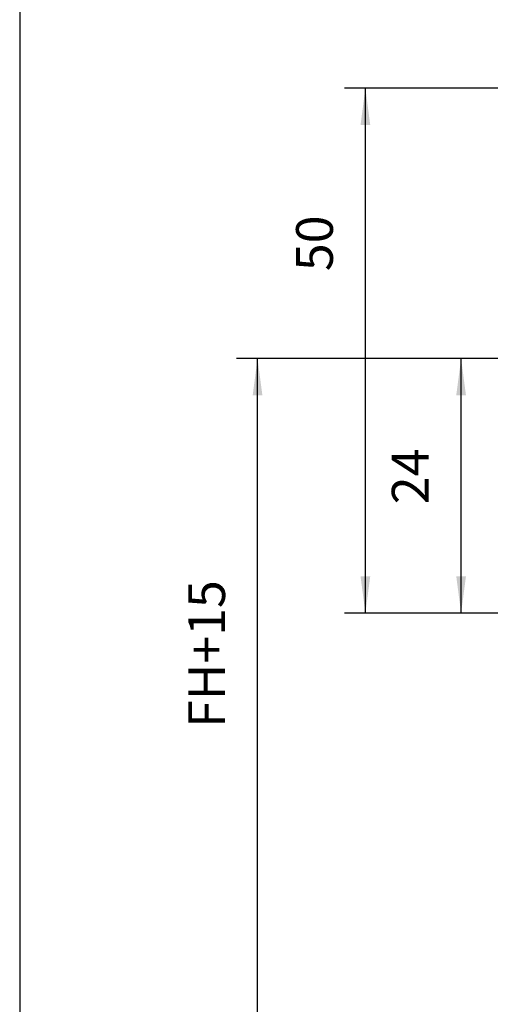
# Model space of a CAD drawing. Units: inches. Extents: x -3 to 581, y -1 to 409.
# Drawn here: x 387 to 431, y 256 to 350 of the extents above; entities that cross this region are included whole.
import ezdxf

# ---------------------------------------------------------------- set-up
doc = ezdxf.new("R2010")
doc.units = ezdxf.units.IN
doc.layers.add('1', color=7, linetype='Continuous')
doc.styles.add('CONVERTER_11', font='txt.shx', dxfattribs={"width": 0.9})
doc.dimstyles.new('ME10_DIM_37', dxfattribs={"dimtxt": 3.5, "dimasz": 3.5, "dimexe": 2, "dimexo": 0, "dimgap": 2, "dimtad": 1, "dimdsep": 46, "dimtxsty": 'CONVERTER_11', "dimsah": 1, "dimcen": 0.09, "dimclrd": 3, "dimclre": 3, "dimclrt": 4, "dimadec": 0, "dimazin": 0, "dimtfac": 1, "dimtdec": 4, "dimtix": 1, "dimtmove": 0, "dimatfit": 3, "dimfxl": 1, "dimtolj": 1, "dimtzin": 0, "dimarcsym": 0})
doc.dimstyles.new('ME10_DIM_41', dxfattribs={"dimtxt": 3.5, "dimasz": 3.5, "dimexe": 2, "dimexo": 0, "dimgap": 2, "dimtad": 1, "dimdec": 0, "dimdsep": 46, "dimtxsty": 'CONVERTER_11', "dimsah": 1, "dimcen": 0.09, "dimclrd": 3, "dimclre": 3, "dimclrt": 4, "dimadec": 0, "dimazin": 0, "dimtfac": 1, "dimtdec": 4, "dimtix": 1, "dimtmove": 0, "dimatfit": 3, "dimfxl": 1, "dimtolj": 1, "dimtzin": 0, "dimarcsym": 0})
doc.dimstyles.new('ME10_DIM_42', dxfattribs={"dimtxt": 3.5, "dimasz": 3.5, "dimexe": 2, "dimexo": 0, "dimgap": 2, "dimtad": 1, "dimdec": 0, "dimdsep": 46, "dimtxsty": 'CONVERTER_11', "dimsah": 1, "dimcen": 0.09, "dimclrd": 3, "dimclre": 3, "dimclrt": 4, "dimadec": 0, "dimazin": 0, "dimtfac": 1, "dimtdec": 4, "dimtix": 1, "dimtmove": 0, "dimatfit": 3, "dimfxl": 1, "dimtolj": 1, "dimtzin": 0, "dimarcsym": 0})

# ---------------------------------------------------------------- blocks, each defined once
blk = doc.blocks.new('*D280')
at = {"layer": '1', "color": 3, "linetype": 'Continuous', "transparency": 16777216}
for p, q in [((448.428, 317.835), (407.254, 317.835)), ((409.254, 193.585), (409.254, 317.835)), ((444.628, 193.585), (407.254, 193.585))]:
    blk.add_line(p, q, dxfattribs=at)
at = {"layer": '1', "color": 3, "transparency": 16777216}
for points in [[(409.715, 314.335), (408.793, 314.335), (409.254, 317.835)], [(408.793, 197.085), (409.715, 197.085), (409.254, 193.585)]]:
    blk.add_solid(points, dxfattribs=at)
at = {"layer": '1', "color": 4, "transparency": 16777216, "insert": (407.254, 282.654), "char_height": 3.5, "attachment_point": 7, "rotation": 90, "line_spacing_factor": 0.60024, "style": 'CONVERTER_11'}
blk.add_mtext('FH+15', dxfattribs=at)
blk = doc.blocks.new('*D284')
at = {"layer": '1', "color": 3, "linetype": 'Continuous', "transparency": 16777216}
for p, q in [((458.028, 343.585), (417.514, 343.585)), ((419.514, 293.585), (419.514, 343.585)), ((455.628, 293.585), (417.514, 293.585))]:
    blk.add_line(p, q, dxfattribs=at)
at = {"layer": '1', "color": 3, "transparency": 16777216}
for points in [[(419.975, 340.085), (419.054, 340.085), (419.514, 343.585)], [(419.054, 297.085), (419.975, 297.085), (419.514, 293.585)]]:
    blk.add_solid(points, dxfattribs=at)
at = {"layer": '1', "color": 4, "transparency": 16777216, "insert": (417.514, 326.157), "char_height": 3.5, "attachment_point": 7, "rotation": 90, "line_spacing_factor": 0.60024, "style": 'CONVERTER_11'}
blk.add_mtext('50', dxfattribs=at)
blk = doc.blocks.new('*D285')
at = {"layer": '1', "color": 3, "linetype": 'Continuous', "transparency": 16777216}
for p, q in [((448.428, 317.835), (426.621, 317.835)), ((428.621, 293.585), (428.621, 317.835)), ((455.628, 293.585), (426.621, 293.585))]:
    blk.add_line(p, q, dxfattribs=at)
at = {"layer": '1', "color": 3, "transparency": 16777216}
for points in [[(429.082, 314.335), (428.16, 314.335), (428.621, 317.835)], [(428.16, 297.085), (429.082, 297.085), (428.621, 293.585)]]:
    blk.add_solid(points, dxfattribs=at)
at = {"layer": '1', "color": 4, "transparency": 16777216, "insert": (426.621, 303.959), "char_height": 3.5, "attachment_point": 7, "rotation": 90, "line_spacing_factor": 0.60024, "style": 'CONVERTER_11'}
blk.add_mtext('24', dxfattribs=at)
blk = doc.blocks.new('a2kl__242', base_point=(170.495, -0.854))
at = {"layer": '1', "color": 7, "linetype": 'Continuous'}
blk.add_line((386.628, 378.585), (386.628, 158.585), dxfattribs=at)
blk = doc.blocks.new('rahmen__243', base_point=(-3.505, -0.854))
at = {"layer": '1'}
blk.add_blockref('a2kl__242', (170.495, -0.854), dxfattribs=at)
blk = doc.blocks.new('001-03_Wandbefestigung-Schnitt-Glasfluegel', base_point=(568.128, 1324.085))
at = {"layer": '1'}
for base, p1, dimstyle, picture, middle in [((419.514, 293.585), (458.028, 343.585), 'ME10_DIM_41', '*D284', (415.764, 328.782)), ((428.621, 293.585), (448.428, 317.835), 'ME10_DIM_42', '*D285', (424.871, 306.584))]:
    dim = blk.add_linear_dim(base=base, p1=p1, p2=(455.628, 293.585), angle=90, dimstyle=dimstyle, dxfattribs=at)
    dim.commit()
    dim.dimension.update_dxf_attribs({"geometry": picture, "text_midpoint": middle, "text_rotation": 90})
dim = blk.add_linear_dim(base=(409.254, 193.585), p1=(448.428, 317.835), p2=(444.628, 193.585), angle=90, text='FH+15', dimstyle='ME10_DIM_37', dxfattribs=at)
dim.commit()
dim.dimension.update_dxf_attribs({"geometry": '*D280', "text_midpoint": (405.504, 289.654), "text_rotation": 90})

msp = doc.modelspace()

# ---------------------------------------------------------------- block references
for name, p in [('rahmen__243', (-3.505, -0.854)), ('001-03_Wandbefestigung-Schnitt-Glasfluegel', (568.128, 1324.085))]:
    msp.add_blockref(name, p)

doc.saveas('drawing.dxf')
